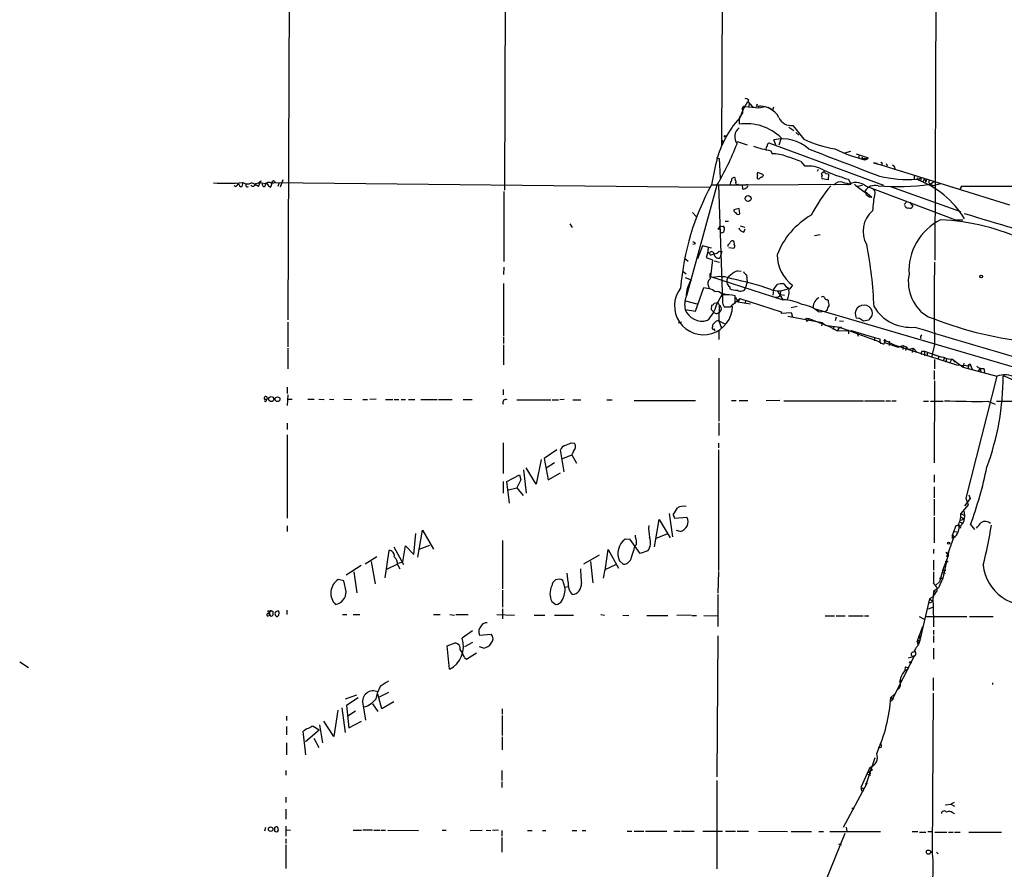
# Model space of a CAD drawing. Extents: x 5 to 18821, y -129987 to 5654.
# Drawn here: x 395 to 578, y 5088 to 5246 of the extents above; entities that cross this region are included whole.
import ezdxf

# ---------------------------------------------------------------- set-up
doc = ezdxf.new("R2010")
doc.units = 0
doc.header["$MEASUREMENT"] = 0
doc.layers.add('MAIN', color=5, linetype='CONTINUOUS')

msp = doc.modelspace()

# ---------------------------------------------------------------- linework, layer by layer
at = {"layer": 'MAIN'}
for p, q in [((486.4947, 5615.7223), (484.886, 5214.3176)), ((526.6267, 5615.6376), (525.272, 5222.6996)), ((565.9967, 5519.2023), (564.9807, 5201.2789)), ((445.6853, 5426.5769), (444.5847, 5190.1876)), ((530.2673, 5231.1663), (530.1827, 5230.8276)), ((529.2513, 5229.2189), (528.6587, 5227.7796)), ((529.2513, 5229.2189), (530.1827, 5230.8276)), ((529.6747, 5229.8963), (532.2147, 5229.6423)), ((530.1827, 5230.8276), (530.9447, 5229.8963)), ((530.4367, 5230.4043), (530.2673, 5229.8116)), ((530.9447, 5229.8963), (531.2833, 5229.8116)), ((531.7913, 5229.8963), (531.9607, 5230.4043)), ((532.13, 5229.8963), (532.2147, 5229.6423)), ((532.2147, 5229.6423), (533.4, 5229.8963)), ((533.908, 5229.8116), (534.5007, 5229.4729)), ((534.924, 5229.8116), (534.7547, 5229.2189)), ((528.6587, 5228.0336), (528.574, 5227.6103)), ((528.574, 5227.6103), (528.574, 5226.5943)), ((537.8027, 5226.0863), (538.734, 5225.4089)), ((535.3473, 5222.7843), (535.0087, 5223.7156)), ((536.3633, 5224.0543), (535.94, 5222.6996)), ((539.0727, 5225.0703), (539.6653, 5224.5623)), ((525.3567, 5223.5463), (525.6107, 5223.2076)), ((528.1507, 5223.3769), (530.0133, 5222.7843)), ((534.0773, 5223.1229), (555.4133, 5215.2489)), ((524.3407, 5220.3289), (524.8487, 5220.2443)), ((524.8487, 5220.2443), (525.018, 5216.6036)), ((534.416, 5221.6836), (534.67, 5221.0909)), ((548.2167, 5221.2603), (549.3173, 5221.5989)), ((550.3333, 5221.0909), (552.5347, 5220.3289)), ((550.8413, 5220.7523), (550.8413, 5220.2443)), ((551.434, 5220.4983), (551.5187, 5220.1596)), ((551.688, 5220.2443), (551.942, 5220.2443)), ((551.942, 5219.9903), (552.5347, 5220.3289)), ((552.196, 5220.1596), (551.942, 5220.2443)), ((524.1713, 5219.0589), (523.4093, 5215.3336)), ((540.004, 5219.6516), (540.766, 5218.8049)), ((543.1367, 5217.8736), (543.306, 5218.2123)), ((554.228, 5219.3129), (553.5507, 5219.3976)), ((553.5507, 5219.3976), (555.1593, 5218.9743)), ((555.0747, 5219.2283), (555.1593, 5218.9743)), ((555.1593, 5218.9743), (558.7153, 5217.8736)), ((555.9213, 5219.3129), (556.0907, 5218.8896)), ((533.0613, 5217.1963), (532.0453, 5217.6196)), ((545.084, 5216.2649), (543.9833, 5216.4343)), ((544.1527, 5217.6196), (544.322, 5217.7889)), ((544.6607, 5217.4503), (545.1687, 5217.3656)), ((545.1687, 5217.3656), (545.084, 5216.2649)), ((558.1227, 5218.0429), (578.866, 5211.6083)), ((561.086, 5217.0269), (561.086, 5216.4343)), ((561.6787, 5216.6883), (561.9327, 5216.2649)), ((561.6787, 5216.6883), (561.9327, 5216.2649)), ((562.356, 5216.6883), (561.9327, 5216.2649)), ((562.356, 5216.6883), (562.356, 5216.1803)), ((563.0333, 5216.5189), (562.7793, 5215.9263)), ((563.0333, 5216.5189), (563.2873, 5215.8416)), ((434.848, 5214.9949), (434.594, 5215.1643)), ((436.2027, 5215.7569), (436.0333, 5214.9949)), ((439.166, 5214.9949), (439.42, 5215.7569)), ((439.5893, 5216.0956), (439.42, 5215.7569)), ((439.42, 5215.7569), (440.7747, 5215.5029)), ((440.0127, 5214.9949), (440.2667, 5214.9949)), ((440.69, 5215.6723), (440.7747, 5215.5029)), ((441.452, 5215.6723), (441.7907, 5215.6723)), ((523.1553, 5214.8256), (441.6213, 5215.6723)), ((442.8913, 5215.5876), (442.722, 5214.9949)), ((443.6533, 5216.2649), (443.1453, 5214.9103)), ((524.4253, 5215.2489), (518.7527, 5194.6749)), ((523.4093, 5215.3336), (526.8807, 5215.3336)), ((524.6793, 5215.3336), (525.4413, 5193.5743)), ((526.4573, 5215.3336), (529.844, 5215.3336)), ((528.32, 5215.4183), (528.4893, 5215.2489)), ((529.082, 5215.3336), (529.1667, 5214.5716)), ((529.844, 5215.3336), (549.3173, 5215.4183)), ((530.098, 5215.3336), (529.844, 5215.3336)), ((548.894, 5216.3496), (549.3173, 5215.4183)), ((550.5873, 5215.0796), (551.5187, 5215.2489)), ((552.0267, 5215.1643), (568.7907, 5208.8143)), ((552.8733, 5214.8256), (553.3813, 5214.6563)), ((554.9053, 5215.4183), (555.4133, 5215.2489)), ((556.514, 5215.0796), (569.722, 5210.3383)), ((563.372, 5216.3496), (563.2873, 5215.8416)), ((564.0493, 5215.4183), (564.8113, 5215.9263)), ((564.2187, 5215.4183), (564.642, 5215.1643)), ((565.9967, 5215.5029), (564.642, 5215.1643)), ((567.8593, 5214.9949), (569.0447, 5214.6563)), ((569.722, 5214.5716), (569.8913, 5215.0796)), ((569.8913, 5215.0796), (569.722, 5214.5716)), ((569.8913, 5215.0796), (660.8233, 5214.8256)), ((484.8013, 5214.0636), (484.8013, 5201.0249)), ((551.942, 5214.1483), (553.212, 5213.0476)), ((553.72, 5214.3176), (553.8047, 5213.8096)), ((528.574, 5210.9309), (527.558, 5210.6769)), ((528.6587, 5209.9149), (528.574, 5210.9309)), ((559.816, 5212.2856), (559.2233, 5211.6929)), ((559.4773, 5211.2696), (559.308, 5211.4389)), ((560.324, 5212.1163), (560.832, 5211.2696)), ((519.8533, 5210.1689), (520.5307, 5209.4069)), ((497.078, 5208.0523), (497.5013, 5207.3749)), ((525.1873, 5207.5443), (525.526, 5207.6289)), ((525.9493, 5208.5603), (526.542, 5208.5603)), ((528.7433, 5207.7136), (529.59, 5207.4596)), ((568.7907, 5208.8143), (570.1453, 5208.8143)), ((529.4207, 5206.5283), (529.6747, 5207.1209)), ((543.6447, 5206.0203), (542.544, 5205.8509)), ((520.446, 5204.3269), (519.938, 5204.2423)), ((521.716, 5203.9883), (520.7847, 5201.5329)), ((523.4093, 5203.5649), (521.716, 5203.9883)), ((522.8167, 5203.5649), (522.6473, 5202.6336)), ((526.4573, 5204.1576), (526.4573, 5203.8189)), ((526.6267, 5203.6496), (527.558, 5203.5649)), ((522.6473, 5202.6336), (522.3933, 5201.7869)), ((522.3933, 5201.7869), (523.5787, 5201.3636)), ((523.24, 5202.2103), (523.8327, 5202.4643)), ((524.8487, 5202.9723), (525.3567, 5202.8876)), ((525.3567, 5202.8876), (524.9333, 5201.7023)), ((484.8013, 5200.0089), (484.7167, 5198.6543)), ((518.414, 5201.7023), (519.0913, 5201.1096)), ((523.5787, 5201.3636), (523.24, 5198.2309)), ((523.9173, 5201.1943), (524.8487, 5200.9403)), ((518.0753, 5199.2469), (518.668, 5198.7389)), ((518.4987, 5198.0616), (519.5993, 5197.6383)), ((523.24, 5198.2309), (536.702, 5193.9129)), ((528.32, 5199.3316), (528.9127, 5199.2469)), ((529.9287, 5198.5696), (530.0133, 5197.2149)), ((484.7167, 5196.9609), (484.7167, 5187.1396)), ((522.8167, 5196.6223), (522.986, 5196.0296)), ((526.796, 5196.3683), (526.796, 5195.9449)), ((530.0133, 5197.2149), (529.7593, 5196.1989)), ((534.924, 5195.7756), (535.6013, 5196.7916)), ((520.446, 5191.7963), (521.97, 5196.1989)), ((521.97, 5196.1989), (522.986, 5196.0296)), ((524.3407, 5192.9816), (525.4413, 5195.0136)), ((525.3567, 5195.0136), (525.9493, 5195.0136)), ((527.812, 5193.2356), (527.812, 5194.6749)), ((527.8967, 5194.4209), (528.32, 5193.5743)), ((534.924, 5195.7756), (534.8393, 5194.7596)), ((535.686, 5195.5216), (536.1093, 5194.8443)), ((536.2787, 5195.6063), (536.1093, 5194.8443)), ((536.1093, 5194.8443), (536.702, 5193.9129)), ((536.2787, 5194.9289), (536.956, 5194.7596)), ((518.5833, 5193.7436), (520.7, 5193.1509)), ((523.4093, 5192.0503), (523.494, 5192.8969)), ((523.9173, 5193.3203), (524.5947, 5193.4049)), ((524.5947, 5193.4049), (524.8487, 5192.8969)), ((524.8487, 5192.8969), (524.764, 5190.0183)), ((527.3887, 5193.0663), (528.6587, 5194.1669)), ((528.6587, 5194.1669), (528.32, 5193.5743)), ((528.32, 5193.5743), (530.6907, 5193.1509)), ((528.6587, 5194.1669), (536.3633, 5191.7116)), ((529.7593, 5193.7436), (529.6747, 5193.4049)), ((538.226, 5192.4736), (539.3267, 5192.7276)), ((544.9147, 5193.9976), (545.084, 5193.8283)), ((518.4987, 5192.1349), (520.446, 5191.7963)), ((536.3633, 5191.7116), (536.3633, 5191.4576)), ((536.3633, 5191.4576), (538.226, 5191.5423)), ((537.6333, 5190.8649), (543.9833, 5189.6796)), ((538.226, 5191.5423), (538.48, 5190.7803)), ((542.7133, 5192.2196), (628.4807, 5167.0736)), ((543.306, 5191.7116), (544.6607, 5191.7963)), ((544.9147, 5191.9656), (544.6607, 5191.7963)), ((444.5847, 5189.7643), (444.5847, 5185.1923)), ((517.8213, 5189.7643), (517.2287, 5189.5949)), ((523.5787, 5188.7483), (523.5787, 5188.9176)), ((524.764, 5190.0183), (525.8647, 5189.4256)), ((524.764, 5190.0183), (525.272, 5188.6636)), ((541.02, 5190.5263), (541.528, 5190.4416)), ((541.528, 5190.4416), (541.274, 5189.9336)), ((541.528, 5190.4416), (545.5073, 5188.9176)), ((543.9833, 5189.6796), (543.8987, 5189.0869)), ((543.9833, 5189.6796), (544.576, 5189.1716)), ((544.576, 5189.1716), (547.2007, 5188.8329)), ((545.5073, 5188.9176), (546.7773, 5188.1556)), ((546.1847, 5189.0023), (546.0153, 5188.4096)), ((546.608, 5190.6956), (546.4387, 5190.0183)), ((547.2007, 5190.0183), (547.9627, 5189.9336)), ((550.926, 5190.4416), (550.3333, 5190.5263)), ((552.6193, 5190.1029), (551.688, 5189.9336)), ((524.764, 5188.2403), (524.764, 5186.5469)), ((547.2007, 5188.8329), (546.7773, 5188.1556)), ((546.7773, 5188.1556), (549.402, 5188.2403)), ((547.2007, 5188.8329), (554.736, 5186.1236)), ((547.5393, 5188.8329), (547.4547, 5188.5789)), ((548.8093, 5188.3249), (548.894, 5187.5629)), ((549.402, 5188.2403), (553.72, 5186.8856)), ((550.5027, 5187.8169), (550.672, 5187.1396)), ((484.7167, 5186.9703), (484.7167, 5185.7849)), ((484.7167, 5185.5309), (484.7167, 5181.8056)), ((553.72, 5186.8856), (553.72, 5186.2929)), ((553.72, 5186.8856), (554.736, 5186.6316)), ((555.498, 5185.7003), (555.5827, 5185.9543)), ((555.752, 5186.3776), (555.5827, 5185.9543)), ((555.5827, 5186.2083), (555.5827, 5185.9543)), ((555.5827, 5185.9543), (558.1227, 5185.1076)), ((555.752, 5186.3776), (557.3607, 5185.5309)), ((556.4293, 5186.2083), (556.4293, 5185.4463)), ((557.3607, 5185.5309), (568.96, 5181.8056)), ((558.1227, 5185.1076), (558.9693, 5185.4463)), ((558.9693, 5185.4463), (558.9693, 5184.6843)), ((558.9693, 5185.4463), (559.6467, 5185.1923)), ((564.896, 5185.6156), (564.3033, 5183.1603)), ((444.5847, 5184.9383), (444.5847, 5181.0436)), ((559.6467, 5185.1923), (559.4773, 5184.5149)), ((559.6467, 5185.1923), (559.9853, 5184.6843)), ((559.9853, 5184.6843), (560.9167, 5184.9383)), ((560.9167, 5184.9383), (560.7473, 5184.0916)), ((560.9167, 5184.9383), (561.6787, 5184.0916)), ((562.5253, 5184.3456), (563.0333, 5184.3456)), ((563.0333, 5184.3456), (563.0333, 5183.4989)), ((563.0333, 5184.3456), (565.9967, 5183.3296)), ((563.5413, 5184.0069), (563.5413, 5183.4143)), ((565.658, 5183.4143), (565.5733, 5182.8216)), ((565.658, 5183.4143), (565.9967, 5183.3296)), ((524.764, 5183.0756), (524.764, 5171.3069)), ((564.896, 5182.8216), (564.896, 5181.0436)), ((566.7587, 5183.1603), (566.5047, 5182.4829)), ((566.7587, 5183.1603), (567.0973, 5182.9909)), ((567.0973, 5182.9909), (567.0127, 5182.3136)), ((568.1133, 5182.9063), (567.69, 5182.0596)), ((568.1133, 5182.9063), (570.23, 5181.3823)), ((568.3673, 5182.8216), (568.6213, 5182.3136)), ((568.96, 5181.8056), (571.6693, 5181.6363)), ((570.3147, 5182.1443), (570.23, 5181.3823)), ((571.1613, 5181.7209), (571.1613, 5181.2129)), ((571.6693, 5181.6363), (571.9233, 5180.9589)), ((564.8113, 5180.7896), (564.8113, 5179.0963)), ((570.23, 5181.3823), (576.4953, 5179.6889)), ((573.3627, 5181.2129), (573.024, 5180.6203)), ((573.3627, 5181.2129), (573.532, 5180.5356)), ((574.04, 5181.1283), (574.2093, 5180.4509)), ((564.896, 5178.8423), (564.8113, 5163.6023)), ((576.4953, 5179.6889), (570.738, 5156.9983)), ((444.5, 5177.6569), (444.5, 5176.4716)), ((444.5847, 5176.2176), (444.5, 5174.2703)), ((484.632, 5177.2336), (484.632, 5176.2176)), ((444.5847, 5175.4556), (445.4313, 5175.4556)), ((448.31, 5175.4556), (449.4953, 5175.4556)), ((450.342, 5175.4556), (451.358, 5175.3709)), ((452.374, 5175.4556), (453.136, 5175.3709)), ((454.9987, 5175.4556), (456.5227, 5175.3709)), ((458.5547, 5175.3709), (459.4013, 5175.3709)), ((461.01, 5175.4556), (459.8247, 5175.3709)), ((462.788, 5175.3709), (464.1427, 5175.3709)), ((464.3967, 5175.3709), (465.2433, 5175.3709)), ((465.6667, 5175.3709), (466.5133, 5175.3709)), ((467.0213, 5175.3709), (468.2067, 5175.3709)), ((469.3073, 5175.3709), (472.3553, 5175.3709)), ((472.6093, 5175.3709), (475.1493, 5175.3709)), ((477.1813, 5175.3709), (478.8747, 5175.3709)), ((487.172, 5175.2863), (493.522, 5175.2863)), ((493.776, 5175.2863), (494.9613, 5175.2863)), ((495.9773, 5175.3709), (495.2153, 5175.2863)), ((497.586, 5175.2863), (499.11, 5175.2863)), ((503.936, 5175.2863), (504.952, 5175.2863)), ((509.016, 5175.2016), (520.446, 5175.2016)), ((527.1347, 5175.2016), (527.9813, 5175.2016)), ((528.574, 5175.2016), (530.1827, 5175.2016)), ((536.1093, 5175.2016), (533.5693, 5175.1169)), ((536.8713, 5175.1169), (551.688, 5175.1169)), ((551.8573, 5175.1169), (555.5827, 5175.1169)), ((555.8367, 5175.1169), (556.6833, 5175.1169)), ((556.9373, 5175.1169), (557.784, 5175.1169)), ((562.864, 5175.0323), (563.7953, 5175.0323)), ((564.134, 5175.0323), (566.5047, 5175.0323)), ((574.802, 5175.0323), (576.1567, 5174.5243)), ((576.4107, 5175.0323), (582.8453, 5175.0323)), ((444.5, 5170.9683), (444.5, 5169.7829)), ((524.764, 5171.0529), (524.764, 5168.6823)), ((444.5, 5168.7669), (444.5, 5153.2729)), ((484.632, 5167.3276), (484.632, 5161.5703)), ((497.332, 5167.3276), (497.9247, 5167.2429)), ((524.6793, 5167.2429), (524.6793, 5166.3963)), ((494.6227, 5165.9729), (492.252, 5164.3643)), ((495.9773, 5161.9089), (495.3, 5165.9729)), ((497.7553, 5165.7189), (497.4167, 5165.0416)), ((524.6793, 5165.9729), (524.6793, 5143.5363)), ((491.744, 5164.1949), (490.8127, 5159.6229)), ((492.252, 5164.3643), (493.014, 5160.3849)), ((494.1993, 5163.6023), (492.6753, 5162.5863)), ((495.7233, 5164.3643), (497.4167, 5165.0416)), ((497.4167, 5165.0416), (498.2633, 5163.5176)), ((488.442, 5162.2476), (488.95, 5157.9296)), ((490.8127, 5159.6229), (488.95, 5162.6709)), ((493.014, 5160.3849), (495.3, 5161.7396)), ((484.632, 5160.1309), (484.632, 5157.9296)), ((485.3093, 5160.1309), (487.68, 5161.3163)), ((485.8173, 5156.0669), (485.3093, 5160.1309)), ((487.934, 5160.3849), (487.172, 5158.9456)), ((487.68, 5161.3163), (487.934, 5160.3849)), ((564.8113, 5161.3163), (564.8113, 5159.9616)), ((485.648, 5158.5223), (487.172, 5158.9456)), ((487.172, 5158.9456), (488.3573, 5157.5063)), ((564.8113, 5159.1149), (564.8113, 5157.0829)), ((564.8113, 5156.8289), (564.8113, 5153.7809)), ((571.5, 5156.9136), (570.484, 5155.5589)), ((570.738, 5156.9983), (571.1613, 5155.7283)), ((571.246, 5157.5909), (571.5, 5156.9136)), ((515.5353, 5154.1196), (516.128, 5149.8016)), ((571.1613, 5155.7283), (569.8067, 5154.1196)), ((569.8067, 5154.1196), (570.484, 5153.7809)), ((570.3147, 5154.6276), (570.484, 5153.7809)), ((512.826, 5147.9389), (513.6727, 5153.0189)), ((513.6727, 5153.0189), (515.7047, 5149.6323)), ((516.2973, 5153.9503), (516.5513, 5153.2729)), ((516.5513, 5153.2729), (518.8373, 5153.4423)), ((564.8113, 5153.4423), (564.8113, 5148.7009)), ((569.468, 5152.5956), (570.0607, 5152.4263)), ((569.722, 5152.9343), (570.3993, 5153.1036)), ((569.8913, 5153.4423), (570.3993, 5153.1036)), ((570.484, 5153.7809), (570.3993, 5153.1036)), ((444.5, 5151.8336), (444.5, 5150.8176)), ((468.7993, 5145.9916), (469.646, 5151.0716)), ((469.646, 5151.0716), (471.678, 5147.5156)), ((517.5673, 5150.8176), (516.89, 5150.9869)), ((568.8753, 5151.8336), (568.198, 5150.0556)), ((568.3673, 5150.8176), (569.0447, 5150.7329)), ((569.214, 5151.9183), (568.8753, 5151.8336)), ((569.722, 5151.4949), (569.3833, 5151.3256)), ((571.5847, 5152.0876), (572.3467, 5151.1563)), ((468.0373, 5146.4996), (468.376, 5150.3943)), ((484.5473, 5149.1243), (484.5473, 5140.1496)), ((508.254, 5149.2936), (507.3227, 5149.3783)), ((510.1167, 5146.6689), (508.254, 5149.2936)), ((509.27, 5149.7169), (509.27, 5150.1403)), ((515.112, 5150.3096), (513.08, 5149.4629)), ((568.452, 5149.6323), (567.0973, 5145.9916)), ((568.198, 5150.0556), (568.198, 5149.4629)), ((568.2827, 5149.4629), (568.452, 5149.6323)), ((568.6213, 5149.8016), (568.452, 5149.6323)), ((463.3807, 5147.2616), (462.6187, 5142.1816)), ((464.312, 5147.9389), (466.09, 5144.6369)), ((466.0053, 5145.1449), (466.5133, 5148.1083)), ((466.5133, 5148.1083), (468.0373, 5146.4996)), ((469.0533, 5147.5156), (471.0007, 5148.2776)), ((503.5973, 5143.5363), (504.19, 5147.4309)), ((504.19, 5147.4309), (506.1373, 5143.9596)), ((508.508, 5145.9916), (508.9313, 5147.3463)), ((511.556, 5147.1769), (510.1167, 5146.6689)), ((564.7267, 5147.5156), (564.7267, 5146.6689)), ((567.6053, 5147.5156), (566.42, 5142.0969)), ((567.0127, 5146.9229), (567.5207, 5146.3303)), ((461.1793, 5146.0763), (458.978, 5144.7216)), ((460.0787, 5145.2296), (460.8407, 5141.0809)), ((465.1587, 5144.8909), (466.0053, 5145.1449)), ((502.4967, 5146.4149), (499.618, 5144.7216)), ((500.888, 5145.2296), (501.3113, 5141.2503)), ((506.3067, 5145.3143), (506.984, 5144.7216)), ((564.7267, 5145.4836), (564.7267, 5143.6209)), ((566.42, 5143.6209), (567.5207, 5146.3303)), ((566.8433, 5145.2296), (567.436, 5145.2296)), ((566.8433, 5145.2296), (567.436, 5145.2296)), ((458.216, 5144.4676), (455.422, 5142.6896)), ((456.8613, 5143.2823), (457.454, 5139.3876)), ((464.9893, 5144.7216), (462.9573, 5143.7056)), ((465.074, 5144.5523), (465.4127, 5143.8749)), ((503.3433, 5142.0969), (503.5973, 5143.7056)), ((503.5973, 5143.7056), (505.6293, 5144.6369)), ((524.6793, 5143.3669), (524.5947, 5139.3029)), ((566.42, 5143.6209), (565.8273, 5141.4196)), ((566.166, 5143.1976), (566.8433, 5143.0283)), ((566.42, 5143.6209), (567.0127, 5143.6209)), ((566.42, 5143.6209), (567.0127, 5143.6209)), ((454.9987, 5141.5889), (453.9827, 5141.8429)), ((455.422, 5139.6416), (454.9987, 5141.5889)), ((496.1467, 5140.4036), (495.7233, 5141.6736)), ((496.7393, 5141.3349), (496.57, 5143.0283)), ((565.15, 5140.8269), (565.8273, 5141.4196)), ((566.42, 5142.0969), (565.658, 5140.3189)), ((565.8273, 5142.0969), (566.42, 5142.0969)), ((565.8273, 5142.0969), (566.42, 5142.0969)), ((484.5473, 5139.8956), (484.5473, 5136.6783)), ((496.1467, 5140.4036), (496.824, 5140.5729)), ((564.7267, 5139.6416), (564.642, 5138.6256)), ((565.658, 5140.3189), (564.7267, 5139.6416)), ((564.7267, 5139.6416), (565.2347, 5139.5569)), ((565.404, 5140.2343), (565.2347, 5139.5569)), ((493.6913, 5137.7789), (494.4533, 5137.1863)), ((524.5947, 5139.0489), (524.5947, 5133.1223)), ((563.9647, 5138.2869), (562.0173, 5130.0743)), ((564.642, 5138.6256), (563.9647, 5138.2869)), ((563.9647, 5138.2869), (564.642, 5137.7789)), ((563.9647, 5137.5249), (564.642, 5137.7789)), ((441.8753, 5135.4929), (441.8753, 5135.8316)), ((444.4153, 5136.1703), (444.4153, 5135.3236)), ((484.5473, 5136.4243), (484.5473, 5134.5616)), ((563.7953, 5136.4243), (564.5573, 5136.6783)), ((564.642, 5137.4403), (564.7267, 5133.0376)), ((441.198, 5135.5776), (441.2827, 5135.0696)), ((454.7447, 5135.3236), (455.5913, 5135.3236)), ((456.7767, 5135.3236), (457.962, 5135.3236)), ((471.678, 5135.3236), (472.948, 5135.3236)), ((474.726, 5135.3236), (475.5727, 5135.2389)), ((475.8267, 5135.3236), (478.1127, 5135.3236)), ((483.4467, 5135.3236), (486.7487, 5135.2389)), ((490.3893, 5135.2389), (492.4213, 5135.2389)), ((494.1993, 5135.2389), (497.7553, 5135.2389)), ((502.8353, 5135.3236), (503.5127, 5135.2389)), ((506.8993, 5135.2389), (508, 5135.1543)), ((511.3867, 5135.1543), (515.2813, 5135.1543)), ((519.5993, 5135.2389), (516.9747, 5135.1543)), ((519.7687, 5135.1543), (520.6153, 5135.1543)), ((521.97, 5135.1543), (524.5947, 5135.0696)), ((544.576, 5135.0696), (546.2693, 5135.0696)), ((546.608, 5135.0696), (548.3013, 5135.0696)), ((548.894, 5135.0696), (551.6033, 5135.0696)), ((551.8573, 5135.0696), (552.704, 5135.0696)), ((562.0173, 5134.9849), (562.9487, 5134.4769)), ((563.372, 5134.9849), (570.9073, 5134.9849)), ((571.4153, 5134.9849), (575.818, 5134.9849)), ((478.9593, 5132.2756), (477.012, 5130.9209)), ((561.6787, 5130.3283), (562.6947, 5133.1223)), ((564.7267, 5132.4449), (564.7267, 5131.5983)), ((480.2293, 5131.5136), (482.4307, 5131.6829)), ((524.5947, 5131.3443), (524.4253, 5105.0976)), ((561.6787, 5130.3283), (562.2713, 5130.6669)), ((561.6787, 5130.3283), (562.2713, 5130.6669)), ((561.6787, 5130.3283), (561.7633, 5129.7356)), ((561.6787, 5130.3283), (562.0173, 5130.0743)), ((561.9327, 5131.2596), (562.5253, 5131.4289)), ((561.9327, 5131.2596), (562.2713, 5130.6669)), ((564.7267, 5131.3443), (564.7267, 5130.1589)), ((474.218, 5129.4816), (475.742, 5130.0743)), ((474.6413, 5125.1636), (474.218, 5129.4816)), ((478.9593, 5130.1589), (477.4353, 5129.3123)), ((480.9913, 5129.0583), (480.2293, 5129.3123)), ((564.7267, 5129.0583), (564.7267, 5127.0263)), ((477.4353, 5127.3649), (477.8587, 5127.0263)), ((477.8587, 5127.0263), (479.7213, 5128.2116)), ((561.1707, 5127.7036), (556.8527, 5119.1523)), ((560.07, 5127.2803), (560.9167, 5127.5343)), ((394.716, 5126.5183), (396.3247, 5125.5023)), ((559.4773, 5125.5869), (559.816, 5125.5023)), ((559.4773, 5124.9096), (559.9853, 5125.2483)), ((559.816, 5125.5023), (559.9853, 5125.2483)), ((559.816, 5125.5023), (559.9853, 5125.2483)), ((558.546, 5123.0469), (558.9693, 5123.2163)), ((564.642, 5123.5549), (564.642, 5121.1843)), ((461.772, 5121.9463), (461.3487, 5120.9303)), ((575.6487, 5122.6236), (575.6487, 5122.2849)), ((457.3693, 5120.3376), (455.2527, 5119.5756)), ((457.708, 5119.8296), (455.5067, 5118.3903)), ((461.01, 5119.6603), (461.3487, 5120.9303)), ((462.1107, 5117.7976), (461.3487, 5120.5069)), ((463.296, 5120.8456), (461.4333, 5119.9143)), ((556.768, 5119.9143), (557.4453, 5120.5069)), ((556.768, 5119.9143), (557.276, 5119.5756)), ((564.642, 5120.6763), (564.4727, 5090.8736)), ((453.898, 5117.5436), (453.136, 5112.6329)), ((454.66, 5117.9669), (455.2527, 5113.3949)), ((455.5067, 5118.3903), (455.93, 5114.2416)), ((458.5547, 5118.7289), (459.0627, 5115.6809)), ((460.3327, 5118.7289), (461.3487, 5117.2896)), ((464.312, 5119.0676), (462.1107, 5117.7976)), ((484.4627, 5117.7976), (484.4627, 5116.7816)), ((444.3307, 5116.4429), (444.3307, 5115.5963)), ((457.2, 5117.3743), (455.7607, 5116.4429)), ((484.4627, 5116.5276), (484.4627, 5112.8023)), ((444.3307, 5114.4956), (444.3307, 5112.9716)), ((447.8867, 5111.7016), (450.4267, 5113.9029)), ((449.326, 5114.5803), (450.4267, 5113.9029)), ((450.5113, 5114.8343), (451.0193, 5111.4476)), ((453.136, 5112.6329), (451.2733, 5115.5116)), ((455.93, 5114.2416), (458.3007, 5115.5116)), ((447.9713, 5109.2463), (447.4633, 5113.6489)), ((449.4107, 5112.2943), (450.342, 5110.6009)), ((484.4627, 5112.5483), (484.4627, 5110.1776)), ((444.3307, 5111.4476), (444.3307, 5109.2463)), ((554.99, 5110.6009), (554.3973, 5110.5163)), ((553.8047, 5108.6536), (552.1113, 5103.6583)), ((552.8733, 5106.8756), (551.18, 5103.1503)), ((552.8733, 5106.7063), (553.3813, 5106.4523)), ((444.246, 5106.2829), (444.246, 5105.4363)), ((484.378, 5106.2829), (484.378, 5104.4203)), ((552.3653, 5105.6903), (552.958, 5105.4363)), ((552.6193, 5106.1136), (553.3813, 5106.4523)), ((552.6193, 5106.1136), (553.0427, 5105.7749)), ((484.378, 5104.1663), (484.378, 5103.1503)), ((524.4253, 5104.4203), (524.4253, 5087.9949)), ((552.2807, 5103.9123), (547.878, 5095.6996)), ((551.18, 5103.1503), (551.7727, 5102.9809)), ((551.18, 5103.1503), (551.3493, 5102.4729)), ((552.2807, 5103.9969), (552.2807, 5103.9123)), ((444.246, 5101.3723), (444.246, 5100.3563)), ((549.4867, 5099.3403), (549.91, 5099.0863)), ((566.8433, 5099.9329), (567.944, 5100.0176)), ((568.5367, 5100.3563), (567.944, 5100.0176)), ((567.944, 5100.0176), (568.6213, 5099.6789)), ((444.246, 5099.0863), (444.246, 5097.2236)), ((568.2827, 5098.4089), (568.6213, 5098.3243)), ((440.436, 5095.6996), (440.2667, 5095.0223)), ((442.8067, 5095.4456), (442.722, 5095.7843)), ((444.246, 5095.9536), (444.246, 5094.0909)), ((548.4707, 5095.7843), (548.5553, 5095.0223)), ((442.1293, 5095.0223), (442.2987, 5094.9376)), ((444.246, 5095.2763), (445.0927, 5095.1916)), ((456.7767, 5095.1916), (458.3007, 5095.1916)), ((460.3327, 5095.1916), (458.5547, 5095.1916)), ((460.5867, 5095.1916), (461.772, 5095.1916)), ((461.9413, 5095.1916), (462.788, 5095.1916)), ((463.2113, 5095.1916), (468.884, 5095.1069)), ((473.2867, 5095.1916), (474.0487, 5095.1916)), ((478.536, 5095.1069), (480.7373, 5095.1916)), ((481.4993, 5095.1916), (482.346, 5095.1069)), ((483.7853, 5095.1916), (482.6847, 5095.1069)), ((484.378, 5095.1069), (484.378, 5094.0909)), ((484.378, 5093.8369), (484.378, 5091.1276)), ((489.204, 5095.1069), (490.0507, 5095.1069)), ((491.998, 5095.1069), (492.5907, 5095.1069)), ((497.5013, 5095.1069), (498.348, 5095.1069)), ((499.364, 5095.1069), (500.0413, 5095.1069)), ((507.746, 5095.0223), (508.5927, 5095.0223)), ((509.016, 5095.0223), (510.794, 5095.0223)), ((511.1327, 5095.0223), (515.112, 5095.0223)), ((516.382, 5095.0223), (517.5673, 5095.0223)), ((517.8213, 5095.0223), (520.192, 5095.0223)), ((521.8007, 5095.0223), (525.4413, 5095.0223)), ((526.034, 5095.0223), (527.8967, 5095.0223)), ((528.1507, 5095.0223), (530.2673, 5095.0223)), ((532.13, 5095.0223), (537.5487, 5094.9376)), ((538.226, 5094.9376), (542.036, 5094.9376)), ((548.2167, 5094.5989), (542.036, 5079.4436)), ((543.3907, 5094.9376), (544.2373, 5094.9376)), ((545.4227, 5094.9376), (554.8207, 5094.9376)), ((560.7473, 5094.9376), (561.7633, 5094.9376)), ((562.102, 5094.8529), (563.2873, 5094.8529)), ((563.626, 5094.9376), (564.5573, 5094.9376)), ((564.9807, 5094.8529), (567.182, 5094.8529)), ((567.5207, 5094.8529), (568.3673, 5094.8529)), ((568.6213, 5094.8529), (569.6373, 5094.8529)), ((571.246, 5094.8529), (577.342, 5094.8529)), ((444.246, 5093.5829), (444.246, 5092.7363)), ((444.246, 5092.4823), (444.246, 5088.0796)), ((547.0313, 5092.6516), (547.5393, 5092.4823)), ((564.134, 5091.2123), (564.4727, 5091.0429)), ((564.4727, 5090.8736), (564.5573, 5089.6036)), ((565.2347, 5091.1276), (565.5733, 5090.7889)), ((564.5573, 5089.6036), (564.4727, 5069.9609))]:
    msp.add_line(p, q, dxfattribs=at)
for centre, radius in [((525.9493, 5224.3648), 0.1411), ((441.9388, 5215.8628), 0.2413), ((530.2223, 5212.771), 0.5497), ((524.8063, 5207.1633), 0.1338), ((573.5473, 5198.2387), 0.2558), ((554.736, 5186.039), 0.0846), ((441.522, 5175.4518), 0.4664), ((442.6702, 5175.4133), 0.4453), ((567.5206, 5148.6163), 0.1893), ((560.4086, 5126.4336), 0.1693), ((441.3972, 5095.3779), 0.4236), ((563.759, 5091.1156), 0.3872)]:
    msp.add_circle(centre, radius, dxfattribs=at)
for centre, radius, start, end in [((529.8017, 5230.7431), 0.6292, 42.268789, 109.661787), ((529.5323, 5229.4768), 0.443, 71.25013, 230.633246), ((532.4288, 5225.9468), 4.0006, 28.639377, 99.169188), ((532.4262, 5229.5156), 0.4823, 74.721961, 127.88436), ((542.1241, 5215.3358), 18.3348, 137.258003, 168.283923), ((528.0375, 5229.0779), 1.2151, 300.746223, 2.660372), ((538.3572, 5229.0051), 2.6729, 205.265015, 274.452467), ((529.7937, 5224.2308), 2.081, 125.881425, 217.860012), ((529.9553, 5217.6167), 9.0832, 45.132026, 98.746978), ((1174.5802, 5733.0698), 813.1977, 218.5452113, 218.7743943), ((536.5714, 5216.5815), 7.3032, 48.157521, 102.355301), ((550.7022, 5246.3123), 24.6761, 245.824978, 259.850871), ((478.7409, 5242.0914), 52.9866, 329.563047, 338.827218), ((537.6588, 5240.5417), 19.1349, 250.26875, 260.242959), ((534.1624, 5222.0645), 0.6297, 132.290215, 199.634851), ((534.4017, 5222.5445), 0.6632, 119.286216, 181.226962), ((1818.0385, 8521.4593), 3537.7931, 248.8478961, 249.0770805), ((558.9655, 5248.0045), 28.8812, 244.108528, 255.925361), ((534.9891, 5215.3141), 5.7856, 65.5985, 93.161702), ((532.7026, 5203.2383), 17.964, 66.018275, 74.909953), ((551.561, 5220.3713), 0.1796, 135, 315), ((552.323, 5220.3289), 0.2117, 233.124688, 0), ((541.3108, 5212.7232), 6.1061, 62.262393, 95.118905), ((555.0323, 5219.3553), 0.1339, 288.462013, 161.578587), ((556.8526, 5218.3181), 0.7037, 344.292832, 68.832127), ((527.563, 5216.2301), 0.4489, 56.309932, 197.433969), ((528.4045, 5216.3919), 0.6292, 160.338213, 227.731211), ((532.2724, 5217.2848), 0.4046, 124.149649, 219.604292), ((532.2723, 5216.769), 0.4045, 140.386678, 235.854122), ((532.1131, 5216.8829), 0.4537, 261.405541, 345.969882), ((532.6258, 5217.2023), 0.4355, 260.41655, 359.210671), ((544.1587, 5217.3354), 0.2843, 91.209443, 231.912942), ((544.6188, 5216.7729), 0.7201, 151.943894, 208.049084), ((558.2421, 5248.4883), 33.4706, 245.10554, 253.782009), ((629.1538, 5302.307), 119.7487, 224.893867, 225.123016), ((560.0701, 5239.6697), 23.3645, 256.589576, 273.53153), ((432.9405, 5251.1244), 35.5176, 266.51907, 275.269893), ((434.1286, 5216.307), 1.4964, 298.735138, 331.264862), ((436.0193, 5215.5735), 0.5788, 178.604026, 271.386078), ((437.0826, 5217.1522), 1.6496, 237.763769, 296.215549), ((437.0917, 5215.249), 0.3165, 129.821795, 309.796301), ((438.1038, 5215.5337), 0.4726, 217.061465, 6.549055), ((436.8162, 5211.989), 3.8154, 51.984219, 74.881596), ((438.658, 5216.6882), 1.1039, 265.599304, 327.530798), ((440.5205, 5215.4606), 0.689, 169.378301, 222.523729), ((271.086, 5299.9836), 189.3283, 333.327124, 333.556307), ((441.0286, 5214.6553), 1.1016, 67.396939, 112.59826), ((441.5365, 5215.6721), 0.7804, 192.522437, 257.477563), ((440.0992, 5215.7563), 1.5244, 326.291169, 356.841227), ((565.8072, 5192.161), 48.3172, 151.341161, 175.306829), ((528.4028, 5215.2496), 1.5244, 146.291169, 176.841227), ((528.2141, 5215.7146), 0.3147, 137.717737, 289.667298), ((529.3784, 5215.1641), 0.6292, 250.338213, 317.731211), ((529.7734, 5215.1219), 0.3875, 280.497939, 33.11188), ((569.4952, 5195.3956), 31.0188, 140.408179, 152.619846), ((547.3992, 5214.4319), 1.4637, 74.380973, 146.071088), ((555.7257, 5241.4454), 26.8044, 252.786319, 256.16776), ((550.32, 5213.0314), 2.7317, 51.333968, 125.73176), ((932.0104, 5722.6558), 635.0007, 233.0155055, 233.2446885), ((553.857, 5212.9951), 2.2355, 76.013487, 148.943935), ((638.2006, 5299.1369), 119.7133, 224.885375, 225.114625), ((558.1556, 5255.8653), 40.8741, 264.724311, 278.290458), ((555.641, 5200.0493), 17.3245, 31.04458, 70.200526), ((564.2891, 5215.8651), 0.4523, 135.824085, 261.045813), ((553.1403, 5214.2002), 1.1549, 195.359987, 273.559622), ((570.2763, 5210.0194), 16.902, 167.041514, 178.344835), ((559.9007, 5211.4392), 0.4562, 201.829402, 291.785083), ((560.324, 5211.5237), 0.568, 243.43946, 333.425927), ((528.0067, 5210.6092), 0.4538, 171.419912, 255.972943), ((528.3624, 5210.2959), 0.4827, 195.254078, 307.87186), ((549.1406, 5197.0431), 14.5222, 119.673385, 158.799074), ((556.594, 5206.6804), 4.9969, 130.0114, 210.322879), ((3340.5753, 14454.3506), 9650.4871, 253.3185512, 253.5477339), ((525.018, 5207.4173), 0.2116, 36.875312, 216.875312), ((525.2719, 5207.1209), 0.568, 333.43946, 63.425927), ((529.5389, 5207.623), 1.1011, 197.587464, 263.837376), ((570.7569, 5199.3176), 10.6229, 116.622218, 183.579901), ((564.3047, 5168.2229), 40.6266, 64.313808, 87.613081), ((525.3118, 5206.8894), 0.4687, 216.148696, 357.248689), ((520.0015, 5204.2105), 0.4595, 14.674383, 97.943185), ((526.1609, 5204.8775), 0.7785, 292.378134, 337.605454), ((527.3209, 5204.471), 0.4537, 81.405541, 165.982133), ((527.0076, 5204.3692), 0.6694, 341.573171, 55.301057), ((527.3308, 5203.8998), 0.4047, 304.153419, 39.57533), ((482.0953, 5190.0639), 71.5865, 2.064605, 11.354369), ((522.7744, 5202.1849), 0.4664, 3.122577, 105.815451), ((523.4132, 5202.4758), 0.4197, 358.42971, 144.700392), ((523.7342, 5203.9313), 1.4703, 273.841293, 319.28881), ((524.7234, 5202.5749), 0.8975, 187.078301, 283.525282), ((542.8375, 5202.4004), 7.237, 180.835283, 232.97857), ((994.0402, 5193.2779), 429.2126, 178.977089, 181.022898), ((523.9175, 5198.4003), 0.8468, 143.136869, 216.863132), ((525.0138, 5192.4128), 5.8282, 67.764294, 104.254646), ((527.3355, 5197.4532), 1.0961, 109.739268, 197.13232), ((529.0596, 5196.6411), 2.7903, 105.370559, 138.639644), ((530.6481, 5199.8817), 1.4964, 208.735138, 241.264862), ((567.4891, 5197.2266), 7.472, 168.984667, 239.623954), ((525.7921, 5194.0925), 7.1361, 150.205922, 176.681348), ((523.6633, 5197.0457), 0.9465, 116.565051, 206.570465), ((527.2426, 5197.2163), 0.9585, 185.147885, 242.226424), ((517.4895, 5147.5768), 51.1645, 70.681125, 79.037461), ((536.575, 5191.7557), 5.1292, 86.688312, 100.943202), ((538.2994, 5197.6717), 1.6347, 209.116224, 252.31101), ((749.8131, 5026.8765), 271.0633, 141.228066, 141.457252), ((521.914, 5192.8136), 5.3907, 142.244058, 359.085896), ((522.7971, 5193.0193), 4.3884, 160.203286, 191.626413), ((521.9358, 5192.7609), 3.4333, 51.208574, 72.188317), ((524.3126, 5193.998), 1.4565, 44.207251, 98.922318), ((821.791, 5194.2516), 296.3503, 179.885408, 180.114592), ((525.9792, 5185.6984), 9.1617, 78.460102, 93.365873), ((528.4555, 5201.1437), 5.4572, 252.296487, 267.687486), ((528.8038, 5196.5255), 1.0098, 235.738693, 341.12903), ((535.8513, 5199.4282), 3.8458, 248.085992, 300.491832), ((535.5095, 5195.1973), 0.8147, 252.365717, 340.764386), ((534.6576, 5195.3853), 3.1692, 332.315894, 7.074114), ((544.0719, 5194.1092), 0.4046, 34.149649, 129.604292), ((518.4166, 5194.529), 6.1228, 313.706948, 345.361174), ((523.1974, 5193.6167), 0.7785, 292.394546, 337.621867), ((524.5539, 5192.2619), 0.7001, 294.903178, 65.096822), ((527.2628, 5193.7017), 1.822, 181.346038, 215.528904), ((526.3727, 5488.9426), 296.3003, 269.885389, 270.114592), ((527.9036, 5192.2036), 1.036, 95.072263, 154.91161), ((536.6157, 5185.6587), 8.2547, 63.81676, 89.400978), ((539.3067, 5186.8196), 6.3187, 50.73337, 81.341047), ((544.4854, 5192.4289), 2.1992, 119.852489, 176.626808), ((544.8469, 5194.4462), 0.4537, 194.017867, 278.59446), ((545.9008, 5192.0623), 0.9908, 130.805138, 185.600694), ((799.1644, 5235.6446), 257.4985, 189.345902, 189.575088), ((551.7584, 5191.3057), 1.6243, 2.371112, 208.674646), ((560.4653, 5196.7778), 7.9841, 211.190823, 275.678532), ((521.6398, 5193.297), 3.3492, 200.302757, 287.506594), ((438.8787, 5107.181), 119.7841, 44.885442, 45.114558), ((524.3266, 5192.0361), 0.6634, 209.285299, 321.912146), ((551.08, 5191.8901), 2.3587, 310.738038, 347.333658), ((590.7002, 5258.3767), 72.7854, 248.234448, 263.066698), ((524.2562, 5189.0022), 0.6828, 119.760495, 187.11773), ((524.7217, 5189.0445), 0.9747, 87.512745, 145.618634), ((541.3446, 5190.3146), 0.3875, 146.88812, 259.502061), ((424.307, 4999.6876), 228.953, 56.195341, 56.424524), ((523.748, 5188.6213), 0.2117, 143.124688, 270), ((523.875, 5188.2826), 0.1796, 315, 135), ((547.37, 5273.4828), 84.6501, 269.885409, 270.114592), ((1001.6654, 6627.8752), 1504.9265, 252.9835901, 254.5882728), ((562.81, 5186.9626), 0.5165, 123.44703, 208.480319), ((556.3009, 5186.4198), 1.5792, 172.29219, 200.390429), ((597.4917, 5355.1392), 174.5652, 255.851163, 256.080306), ((555.625, 5186.3353), 0.1339, 18.421413, 251.578587), ((563.3719, 5183.9224), 0.9465, 153.440363, 190.316217), ((568.7715, 5196.3538), 13.2893, 252.662513, 260.548806), ((568.8188, 5188.6639), 5.8597, 247.636618, 265.580897), ((571.4154, 5181.6787), 0.2442, 350.522245, 170.572393), ((573.8141, 5182.5672), 1.4566, 224.207251, 278.922318), ((528.2627, 5179.8426), 49.418, 339.771533, 359.920001), ((577.952, 5175.7492), 4.2004, 61.33783, 110.291821), ((563.0967, 5142.9856), 39.5733, 58.494937, 68.374961), ((440.4844, 5175.6491), 0.3084, 48.181288, 244.432019), ((440.436, 5175.2016), 0.1893, 206.578587, 116.578587), ((440.6265, 5175.5403), 0.1706, 262.866658, 29.719894), ((440.8593, 5175.7942), 0.1893, 153.421413, 243.448488), ((485.14, 5174.7783), 0.568, 63.434949, 206.565051), ((572.7675, 5363.9979), 188.9766, 268.177886, 270.616852), ((369.7303, 5463.4197), 322.417, 293.084592, 293.313758), ((496.8788, 5166.5877), 1.2342, 315.252779, 32.064927), ((496.7397, 5165.3799), 1.557, 112.38634, 157.61366), ((502.5385, 5177.5845), 73.6035, 339.732171, 348.377058), ((512.6615, 5156.9954), 4.7425, 320.052738, 338.01934), ((518.2448, 5152.9335), 2.5758, 80.543529, 117.402675), ((565.4567, 5154.0457), 4.3506, 334.493963, 0.973276), ((517.2398, 5152.5956), 1.808, 280.436655, 27.92429), ((569.5104, 5152.4051), 0.5699, 238.66384, 344.927405), ((569.4132, 5153.0069), 0.9908, 310.805138, 5.600693), ((319.0964, 5363.6035), 330.6558, 320.078735, 320.307907), ((574.3256, 5151.3399), 1.3454, 42.969854, 126.147606), ((518.414, 5151.3258), 6.7149, 174.937825, 193.863029), ((567.0705, 5151.5796), 2.3875, 305.353561, 14.373825), ((569.5244, 5151.6643), 0.2602, 319.39393, 102.519254), ((489.4021, 5165.7286), 87.1647, 345.939524, 350.940004), ((509.3168, 5146.7208), 3.3225, 126.883349, 205.044814), ((506.984, 5148.7433), 2.4847, 351.179503, 23.068998), ((509.3665, 5148.7614), 2.7027, 324.107447, 20.703427), ((568.1557, 5149.5054), 0.5518, 32.463229, 85.603684), ((567.3505, 5149.6321), 0.9474, 349.712463, 26.551528), ((463.3817, 5146.2343), 1.0273, 351.152062, 90.055773), ((510.3993, 5147.2473), 1.4713, 130.728008, 176.141889), ((462.7667, 5144.4394), 2.3101, 2.801343, 45.121014), ((507.0596, 5146.1803), 1.4607, 267.033188, 352.577217), ((672.1899, 5153.3421), 173.4232, 183.129341, 184.0262), ((1072.7263, 5142.2663), 508.0006, 179.885409, 180.114592), ((582.2905, 5145.4093), 8.3791, 185.870351, 283.76824), ((455.5718, 5139.3135), 2.9872, 122.139165, 225.408251), ((494.9778, 5140.6246), 1.2869, 54.599474, 178.530629), ((499.6608, 5141.0387), 2.9365, 174.210776, 222.657996), ((453.0534, 5139.5203), 2.3717, 280.232029, 2.931652), ((496.5813, 5139.2182), 3.2286, 153.523836, 206.474576), ((492.2336, 5140.0023), 3.9336, 329.956297, 5.855382), ((497.2783, 5140.963), 1.9271, 276.645221, 6.03484), ((566.601, 5138.033), 2.0467, 131.878804, 196.833313), ((558.7036, 5136.5014), 7.6701, 29.122879, 38.253935), ((494.2774, 5138.6857), 1.5097, 276.690991, 334.380344), ((440.9342, 5135.7762), 0.2123, 249.336535, 138.704901), ((441.3927, 5135.7215), 0.3003, 40.43576, 229.578763), ((441.5621, 5135.6368), 0.3688, 31.88024, 189.235061), ((442.8654, 5135.0454), 0.9573, 93.51548, 132.879217), ((442.5797, 5135.6662), 0.4045, 320.386678, 55.854122), ((440.9694, 5135.2982), 0.3003, 111.507351, 229.578763), ((440.8734, 5135.3942), 0.3393, 253.087238, 16.912762), ((441.452, 5135.4591), 0.4247, 246.507351, 4.565314), ((442.849, 5135.5352), 0.6694, 161.562344, 235.303222), ((442.5668, 5135.3094), 0.3392, 253.066164, 16.949994), ((481.7252, 5132.0949), 1.6049, 136.141119, 201.235902), ((481.6123, 5132.586), 1.2149, 87.33919, 149.265937), ((472.6121, 5129.3659), 4.6666, 295.774894, 19.46428), ((481.5415, 5130.8363), 1.2278, 316.402491, 43.594129), ((475.4848, 5128.9092), 1.1932, 354.956001, 77.551404), ((471.9619, 5125.3887), 5.8192, 19.852385, 35.940797), ((480.6247, 5131.2029), 2.1757, 279.700436, 326.106156), ((560.8321, 5128.1269), 0.5986, 278.124688, 45.013536), ((1006.0305, 4875.1732), 511.9788, 150.140534, 150.369706), ((560.9018, 5127.9473), 0.3629, 74.087134, 317.81446), ((561.4275, 5122.6534), 2.9822, 130.839274, 174.05465), ((560.1128, 5125.2482), 0.7201, 151.943894, 208.049084), ((716.5184, 4741.4777), 457.8778, 123.575469, 123.804666), ((557.3583, 5122.3925), 1.2415, 303.194705, 27.320474), ((460.4855, 5119.1521), 1.9766, 64.106454, 192.362803), ((457.786, 5122.0198), 3.9952, 283.578847, 323.801288), ((526.7207, 5121.9495), 30.1161, 335.583095, 356.125092), ((454.0297, 5102.8451), 12.6428, 111.841888, 121.290655), ((554.0589, 5110.855), 0.9651, 344.735509, 37.879149), ((552.2841, 5108.7803), 1.9937, 287.188933, 21.169559), ((552.2806, 5103.7853), 0.2116, 89.972923, 216.875312), ((566.6848, 5098.2564), 0.5232, 37.967182, 172.54357), ((567.5629, 5097.6042), 1.0797, 48.187532, 115.546852), ((611.4292, 5095.3609), 169.3002, 179.885375, 180.114592), ((442.5528, 5094.8521), 0.9474, 79.712462, 116.551528), ((442.468, 5095.2763), 0.3787, 243.441716, 26.558284)]:
    msp.add_arc(centre, radius, start, end, dxfattribs=at)

doc.saveas('drawing.dxf')
